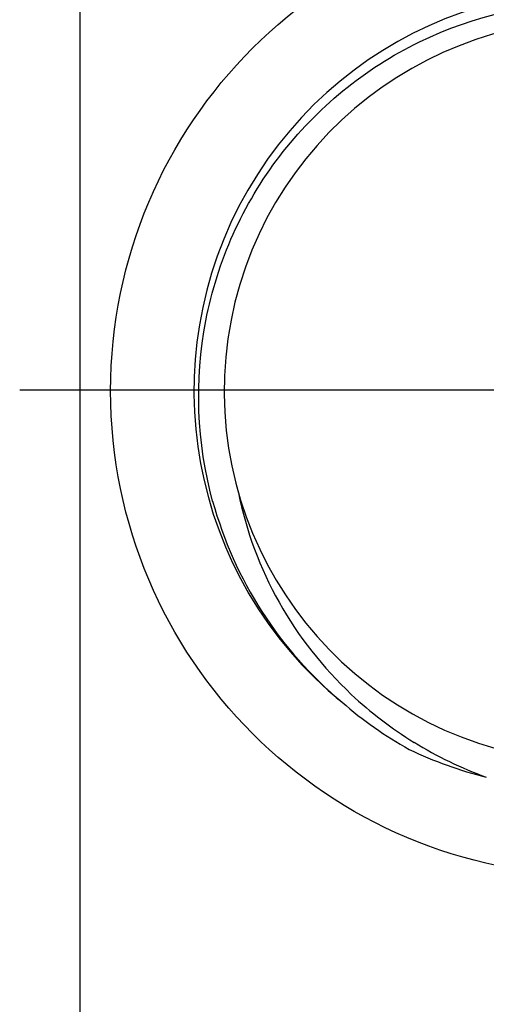
# Model space of a CAD drawing. Extents: x 609 to 1005, y 191 to 503.
# Drawn here: x 828 to 844, y 356 to 389 of the extents above; entities that cross this region are included whole.
import ezdxf
from ezdxf.lldxf.tags import DXFTag

# ---------------------------------------------------------------- set-up
doc = ezdxf.new("R2010")
doc.units = 0
tags = doc.linetypes.add('CENTER', pattern=[50.8, 31.75, -6.35, 6.35, -6.35]).pattern_tags.tags
tags[10:11] = [DXFTag(74, 4), DXFTag(75, 0), DXFTag(340, '0'), DXFTag(46, 1.0), DXFTag(50, 0.0), DXFTag(44, 0.0), DXFTag(45, 0.0)]
tags[8:9] = [DXFTag(74, 4), DXFTag(75, 0), DXFTag(340, '0'), DXFTag(46, 1.0), DXFTag(50, 0.0), DXFTag(44, 0.0), DXFTag(45, 0.0)]
tags[6:7] = [DXFTag(74, 4), DXFTag(75, 0), DXFTag(340, '0'), DXFTag(46, 1.0), DXFTag(50, 0.0), DXFTag(44, 0.0), DXFTag(45, 0.0)]
tags[4:5] = [DXFTag(74, 4), DXFTag(75, 0), DXFTag(340, '0'), DXFTag(46, 1.0), DXFTag(50, 0.0), DXFTag(44, 0.0), DXFTag(45, 0.0)]

msp = doc.modelspace()

# ---------------------------------------------------------------- linework, layer by layer
at = {"color": 7, "linetype": 'Continuous'}
msp.add_line((830.259, 255.198), (830.259, 408.232), dxfattribs=at)
at = {"color": 1, "linetype": 'CENTER', "ltscale": 0.3}
msp.add_line((866.259, 376.742), (828.259, 376.742), dxfattribs=at)
at = {"color": 7, "linetype": 'Continuous'}
msp.add_circle((847.259, 376.715), 16, dxfattribs=at)
for centre, radius, start, end in [((847.259, 376.715), 13.25, 267.2682, 230.8849), ((847.259, 376.715), 12.25, 267.0377, 260.2078), ((847.353, 376.566), 13.195, 195.3191, 230.1598), ((848.052, 376.137), 12.939, 226.8444, 238.4277), ((847.623, 376.501), 13.32, 229.0882, 240.7414), ((848.16, 376.324), 13.154, 238.4548, 249.986), ((846.874, 376.89), 13.32, 244.372, 256.0253)]:
    msp.add_arc(centre, radius, start, end, dxfattribs=at)
for points, start_tangent, end_tangent in [([(834.627, 373.08), (834.401, 379.032), (836.841, 384.466), (841.449, 388.238), (847.259, 389.539)], (-0.263943, 0.964538), (0.999909, -0.013506)), ([(835.478, 373.355), (836.821, 369.737), (839.202, 366.698)], (0.196508, -0.980502), (0.729151, -0.684353))]:
    msp.add_spline(points, degree=3, dxfattribs=dict(at, start_tangent=start_tangent, end_tangent=end_tangent))

doc.saveas('drawing.dxf')
